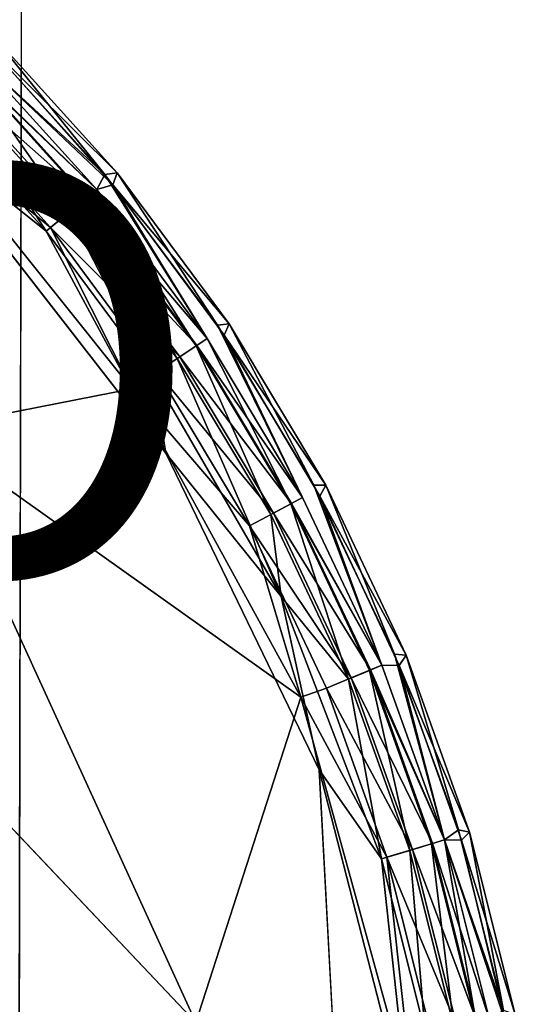
# Model space of a CAD drawing. Units: inches. Extents: x -10.5 to 9.6, y -12.4 to 12.4.
# Drawn here: x 7 to 9.4, y 1.9 to 6.7 of the extents above; entities that cross this region are included whole.
import ezdxf

# ---------------------------------------------------------------- set-up
doc = ezdxf.new("R2010")
doc.units = ezdxf.units.IN
doc.header["$MEASUREMENT"] = 0
for name, color, linetype in [('SEAT-FRAME', 5, 'Continuous'), ('SEAT-PROD_NO', 7, 'Continuous'), ('SEAT-UPHOLSTERY', 5, 'Continuous')]:
    doc.layers.add(name, color=color, linetype=linetype)
doc.styles.get("Standard").update_dxf_attribs({"font": 'arial.ttf'})

msp = doc.modelspace()

# ---------------------------------------------------------------- linework, layer by layer
at = {"layer": 'SEAT-FRAME'}
msp.add_3dface([(6.9903, 10.3615, 15.2162), (6.9475, -10.3075, 15.0998), (6.8194, 10.2061, 14.9664)], dxfattribs=at)
at = {"layer": 'SEAT-FRAME', "invisible_edges": 12}
for points in [[(6.9903, 10.3615, 15.2162), (6.9, 10.2581, 16.7572), (6.9649, -10.319, 16.6602)], [(6.9649, -10.319, 16.6602), (6.9475, -10.3075, 15.0998), (6.9903, 10.3615, 15.2162)]]:
    msp.add_3dface(points, dxfattribs=at)
at = {"layer": 'SEAT-UPHOLSTERY'}
for points, invisible_edges in [([(-2.863, 8.2685, 16.8896), (7.6934, 4.5945, 16.8896), (-8.6189, 0.4321, 16.8896)], 15), ([(4.3409, 7.7906, 16.8896), (7.6934, 4.5945, 16.8896), (-2.863, 8.2685, 16.8896)], 15), ([(7.6934, 4.5945, 16.8896), (4.3409, 7.7906, 16.8896), (6.4141, 6.2373, 16.8896)], 1), ([(7.3922, 5.9629, 17.2769), (7.946, 5.2235, 17.2781), (7.8965, 5.1581, 17.2656)], 2), ([(7.9792, 5.1738, 17.501), (7.4327, 5.9135, 17.5023), (7.8965, 5.1581, 17.5136)], 12), ([(7.8965, 5.1581, 17.2656), (7.946, 5.2235, 17.2781), (8.3649, 4.3766, 17.2656)], 1), ([(8.3649, 4.3766, 17.2656), (7.946, 5.2235, 17.2781), (8.4206, 4.4368, 17.2781)], 12), ([(8.3649, 4.3766, 17.5136), (7.9792, 5.1738, 17.501), (7.8965, 5.1581, 17.5136)], 2), ([(8.3649, 4.3766, 17.5136), (8.4488, 4.3841, 17.501), (7.9792, 5.1738, 17.501)], 1), ([(7.6934, 4.5945, 16.8896), (-8.5414, -1.2932, 16.8896), (-8.6189, 0.4321, 16.8896)], 15), ([(-8.5414, -1.2932, 16.8896), (7.6934, 4.5945, 16.8896), (7.2981, -5.1862, 16.8896)], 15), ([(7.2981, -5.1862, 16.8896), (7.6934, 4.5945, 16.8896), (8.1376, -3.7652, 16.8896)], 15), ([(8.4453, 3.0398, 16.8896), (8.1376, -3.7652, 16.8896), (7.6934, 4.5945, 16.8896)], 3), ([(8.4206, 4.4368, 17.2781), (8.7544, 3.553, 17.2656), (8.3649, 4.3766, 17.2656)], 12), ([(8.7544, 3.553, 17.2656), (8.4206, 4.4368, 17.2781), (8.8158, 3.6074, 17.2781)], 12), ([(8.7544, 3.553, 17.5136), (8.4488, 4.3841, 17.501), (8.3649, 4.3766, 17.5136)], 2), ([(5.7516, 4.0013, 17.9848), (6.8622, 1.5245, 17.9848), (7.84, 1.7986, 17.9513)], 1), ([(8.8158, 3.6074, 17.2781), (9.0614, 2.6951, 17.2656), (8.7544, 3.553, 17.2656)], 12), ([(8.7262, -2.1415, 16.8896), (8.1376, -3.7652, 16.8896), (8.4453, 3.0398, 16.8896)], 2)]:
    msp.add_3dface(points, dxfattribs=dict(at, invisible_edges=invisible_edges))
for points in [[(6.7797, 6.6403, 17.2802), (7.3922, 5.9629, 17.2769), (6.7418, 6.565, 17.2656)], [(7.3922, 5.9629, 17.2769), (6.7797, 6.6403, 17.2802), (6.8334, 6.6567, 17.3382)], [(6.8334, 6.6567, 17.441), (6.8171, 6.6029, 17.499), (7.4539, 5.9721, 17.441)], [(6.8334, 6.6567, 17.3382), (7.4539, 5.9721, 17.3382), (7.3922, 5.9629, 17.2769)], [(6.8334, 6.6567, 17.441), (7.4539, 5.9721, 17.3382), (6.8334, 6.6567, 17.3382)], [(7.4539, 5.9721, 17.3382), (6.8334, 6.6567, 17.441), (7.4539, 5.9721, 17.441)], [(6.8171, 6.6029, 17.499), (6.7418, 6.565, 17.5136), (7.4327, 5.9135, 17.5023)], [(6.8171, 6.6029, 17.499), (7.4327, 5.9135, 17.5023), (7.4539, 5.9721, 17.441)], [(7.3537, 5.8899, 17.2656), (6.6949, 6.5181, 17.1153), (6.7418, 6.565, 17.2656)], [(7.3537, 5.8899, 17.5136), (6.7418, 6.565, 17.5136), (6.6986, 6.5218, 17.6558)], [(7.3537, 5.8899, 17.2656), (6.7418, 6.565, 17.2656), (7.3922, 5.9629, 17.2769)], [(7.4327, 5.9135, 17.5023), (6.7418, 6.565, 17.5136), (7.3537, 5.8899, 17.5136)], [(6.6161, 6.4393, 16.9946), (6.6949, 6.5181, 17.1153), (7.2163, 5.7772, 16.9946)], [(7.3064, 5.8512, 17.6558), (6.6986, 6.5218, 17.6558), (6.6267, 6.4499, 17.7725)], [(6.6949, 6.5181, 17.1153), (7.3537, 5.8899, 17.2656), (7.3024, 5.8479, 17.1153)], [(7.3024, 5.8479, 17.1153), (7.2163, 5.7772, 16.9946), (6.6949, 6.5181, 17.1153)], [(7.3064, 5.8512, 17.6558), (7.3537, 5.8899, 17.5136), (6.6986, 6.5218, 17.6558)], [(7.1045, 5.6855, 16.9166), (6.5139, 6.3371, 16.9166), (6.6161, 6.4393, 16.9946)], [(6.6267, 6.4499, 17.7725), (6.533, 6.3562, 17.8525), (7.2278, 5.7866, 17.7725)], [(7.2163, 5.7772, 16.9946), (7.1045, 5.6855, 16.9166), (6.6161, 6.4393, 16.9946)], [(7.2278, 5.7866, 17.7725), (7.3064, 5.8512, 17.6558), (6.6267, 6.4499, 17.7725)], [(7.1045, 5.6855, 16.9166), (6.4141, 6.2373, 16.8896), (6.5139, 6.3371, 16.9166)], [(6.533, 6.3562, 17.8525), (6.4407, 6.2643, 17.8883), (7.1254, 5.7025, 17.8525)], [(7.1254, 5.7025, 17.8525), (7.2278, 5.7866, 17.7725), (6.533, 6.3562, 17.8525)], [(7.5256, 4.9103, 17.8881), (6.4407, 6.2643, 17.8883), (6.5063, 4.7102, 17.9508)], [(7.5256, 4.9103, 17.8881), (7.1254, 5.7025, 17.8525), (6.4407, 6.2643, 17.8883)], [(7.1045, 5.6855, 16.9166), (7.6934, 4.5945, 16.8896), (6.4141, 6.2373, 16.8896)], [(7.3922, 5.9629, 17.2769), (7.8965, 5.1581, 17.2656), (7.3537, 5.8899, 17.2656)], [(7.3922, 5.9629, 17.2769), (7.4539, 5.9721, 17.3382), (7.946, 5.2235, 17.2781)], [(8.0042, 5.2301, 17.441), (7.4539, 5.9721, 17.441), (7.4327, 5.9135, 17.5023)], [(8.0042, 5.2301, 17.3382), (7.4539, 5.9721, 17.441), (8.0042, 5.2301, 17.441)], [(7.4539, 5.9721, 17.3382), (7.4539, 5.9721, 17.441), (8.0042, 5.2301, 17.3382)], [(7.4539, 5.9721, 17.3382), (8.0042, 5.2301, 17.3382), (7.946, 5.2235, 17.2781)], [(7.3537, 5.8899, 17.5136), (7.8965, 5.1581, 17.5136), (7.4327, 5.9135, 17.5023)], [(7.4327, 5.9135, 17.5023), (7.9792, 5.1738, 17.501), (8.0042, 5.2301, 17.441)], [(7.3024, 5.8479, 17.1153), (7.3537, 5.8899, 17.2656), (7.8413, 5.1213, 17.1153)], [(7.3064, 5.8512, 17.6558), (7.8965, 5.1581, 17.5136), (7.3537, 5.8899, 17.5136)], [(7.8413, 5.1213, 17.1153), (7.3537, 5.8899, 17.2656), (7.8965, 5.1581, 17.2656)], [(7.7486, 5.0593, 16.9946), (7.2163, 5.7772, 16.9946), (7.3024, 5.8479, 17.1153)], [(7.2278, 5.7866, 17.7725), (7.8456, 5.1241, 17.6558), (7.3064, 5.8512, 17.6558)], [(7.7486, 5.0593, 16.9946), (7.3024, 5.8479, 17.1153), (7.8413, 5.1213, 17.1153)], [(7.3064, 5.8512, 17.6558), (7.8456, 5.1241, 17.6558), (7.8965, 5.1581, 17.5136)], [(7.2163, 5.7772, 16.9946), (7.6285, 4.979, 16.9166), (7.1045, 5.6855, 16.9166)], [(7.761, 5.0676, 17.7725), (7.2278, 5.7866, 17.7725), (7.1254, 5.7025, 17.8525)], [(7.2163, 5.7772, 16.9946), (7.7486, 5.0593, 16.9946), (7.6285, 4.979, 16.9166)], [(7.2278, 5.7866, 17.7725), (7.761, 5.0676, 17.7725), (7.8456, 5.1241, 17.6558)], [(7.1045, 5.6855, 16.9166), (7.6285, 4.979, 16.9166), (7.6934, 4.5945, 16.8896)], [(7.761, 5.0676, 17.7725), (7.1254, 5.7025, 17.8525), (7.6508, 4.994, 17.8525)], [(7.1254, 5.7025, 17.8525), (7.5256, 4.9103, 17.8881), (7.6508, 4.994, 17.8525)], [(8.4206, 4.4368, 17.2781), (7.946, 5.2235, 17.2781), (8.0042, 5.2301, 17.3382)], [(8.4791, 4.4377, 17.441), (8.0042, 5.2301, 17.441), (7.9792, 5.1738, 17.501)], [(8.0042, 5.2301, 17.441), (8.4791, 4.4377, 17.3382), (8.0042, 5.2301, 17.3382)], [(8.4791, 4.4377, 17.3382), (8.0042, 5.2301, 17.441), (8.4791, 4.4377, 17.441)], [(8.0042, 5.2301, 17.3382), (8.4791, 4.4377, 17.3382), (8.4206, 4.4368, 17.2781)], [(8.3064, 4.3454, 17.1153), (7.8413, 5.1213, 17.1153), (7.8965, 5.1581, 17.2656)], [(7.8965, 5.1581, 17.5136), (7.8456, 5.1241, 17.6558), (8.3649, 4.3766, 17.5136)], [(8.3064, 4.3454, 17.1153), (7.8965, 5.1581, 17.2656), (8.3649, 4.3766, 17.2656)], [(8.4488, 4.3841, 17.501), (8.4791, 4.4377, 17.441), (7.9792, 5.1738, 17.501)], [(7.7486, 5.0593, 16.9946), (7.8413, 5.1213, 17.1153), (8.2081, 4.2928, 16.9946)], [(7.761, 5.0676, 17.7725), (8.3109, 4.3478, 17.6558), (7.8456, 5.1241, 17.6558)], [(8.2081, 4.2928, 16.9946), (7.8413, 5.1213, 17.1153), (8.3064, 4.3454, 17.1153)], [(7.8456, 5.1241, 17.6558), (8.3109, 4.3478, 17.6558), (8.3649, 4.3766, 17.5136)], [(7.7486, 5.0593, 16.9946), (8.2599, 3.8911, 16.916), (7.6285, 4.979, 16.9166)], [(7.761, 5.0676, 17.7725), (7.6508, 4.994, 17.8525), (8.2212, 4.2998, 17.7725)], [(7.7486, 5.0593, 16.9946), (8.2081, 4.2928, 16.9946), (8.2599, 3.8911, 16.916)], [(7.761, 5.0676, 17.7725), (8.2212, 4.2998, 17.7725), (8.3109, 4.3478, 17.6558)], [(8.1044, 4.2374, 17.8525), (7.6508, 4.994, 17.8525), (7.5256, 4.9103, 17.8881)], [(8.2212, 4.2998, 17.7725), (7.6508, 4.994, 17.8525), (8.1044, 4.2374, 17.8525)], [(7.6285, 4.979, 16.9166), (8.2599, 3.8911, 16.916), (7.6934, 4.5945, 16.8896)], [(7.5256, 4.9103, 17.8881), (6.5063, 4.7102, 17.9508), (8.356, 3.3965, 17.8888)], [(8.1044, 4.2374, 17.8525), (7.5256, 4.9103, 17.8881), (8.356, 3.3965, 17.8888)], [(6.5063, 4.7102, 17.9508), (5.7516, 4.0013, 17.9848), (7.84, 1.7986, 17.9513)], [(6.5063, 4.7102, 17.9508), (7.84, 1.7986, 17.9513), (8.356, 3.3965, 17.8888)], [(7.6934, 4.5945, 16.8896), (8.2599, 3.8911, 16.916), (8.4453, 3.0398, 16.8896)], [(8.8158, 3.6074, 17.2781), (8.4206, 4.4368, 17.2781), (8.4791, 4.4377, 17.3382)], [(8.4791, 4.4377, 17.441), (8.4488, 4.3841, 17.501), (8.8741, 3.6026, 17.441)], [(8.4791, 4.4377, 17.3382), (8.4791, 4.4377, 17.441), (8.8741, 3.6026, 17.3382)], [(8.8741, 3.6026, 17.3382), (8.4791, 4.4377, 17.441), (8.8741, 3.6026, 17.441)], [(8.8741, 3.6026, 17.3382), (8.8158, 3.6074, 17.2781), (8.4791, 4.4377, 17.3382)], [(8.3064, 4.3454, 17.1153), (8.3649, 4.3766, 17.2656), (8.7544, 3.553, 17.2656)], [(8.3649, 4.3766, 17.5136), (8.3109, 4.3478, 17.6558), (8.7544, 3.553, 17.5136)], [(8.8387, 3.5522, 17.501), (8.4488, 4.3841, 17.501), (8.7544, 3.553, 17.5136)], [(8.8741, 3.6026, 17.441), (8.4488, 4.3841, 17.501), (8.8387, 3.5522, 17.501)], [(8.2081, 4.2928, 16.9946), (8.3064, 4.3454, 17.1153), (8.5902, 3.4849, 16.9946)], [(8.2212, 4.2998, 17.7725), (8.6979, 3.5296, 17.6558), (8.3109, 4.3478, 17.6558)], [(8.6932, 3.5276, 17.1153), (8.3064, 4.3454, 17.1153), (8.7544, 3.553, 17.2656)], [(8.5902, 3.4849, 16.9946), (8.3064, 4.3454, 17.1153), (8.6932, 3.5276, 17.1153)], [(8.6979, 3.5296, 17.6558), (8.7544, 3.553, 17.5136), (8.3109, 4.3478, 17.6558)], [(8.2212, 4.2998, 17.7725), (8.1044, 4.2374, 17.8525), (8.604, 3.4907, 17.7725)], [(8.2599, 3.8911, 16.916), (8.2081, 4.2928, 16.9946), (8.5902, 3.4849, 16.9946)], [(8.6979, 3.5296, 17.6558), (8.2212, 4.2998, 17.7725), (8.604, 3.4907, 17.7725)], [(8.604, 3.4907, 17.7725), (8.1044, 4.2374, 17.8525), (8.4815, 3.4399, 17.8525)], [(8.4815, 3.4399, 17.8525), (8.1044, 4.2374, 17.8525), (8.356, 3.3965, 17.8888)], [(8.2599, 3.8911, 16.916), (8.5902, 3.4849, 16.9946), (8.7529, 2.6015, 16.9166)], [(8.7529, 2.6015, 16.9166), (8.4453, 3.0398, 16.8896), (8.2599, 3.8911, 16.916)], [(8.8158, 3.6074, 17.2781), (9.1302, 2.7436, 17.2802), (9.0614, 2.6951, 17.2656)], [(9.1302, 2.7436, 17.2802), (8.8158, 3.6074, 17.2781), (8.8741, 3.6026, 17.3382)], [(8.8741, 3.6026, 17.441), (8.8387, 3.5522, 17.501), (9.1854, 2.7327, 17.441)], [(9.1854, 2.7327, 17.3382), (8.8741, 3.6026, 17.441), (9.1854, 2.7327, 17.441)], [(8.8741, 3.6026, 17.441), (9.1854, 2.7327, 17.3382), (8.8741, 3.6026, 17.3382)], [(8.8741, 3.6026, 17.3382), (9.1854, 2.7327, 17.3382), (9.1302, 2.7436, 17.2802)], [(8.6932, 3.5276, 17.1153), (8.7544, 3.553, 17.2656), (9.0614, 2.6951, 17.2656)], [(8.6979, 3.5296, 17.6558), (9.0614, 2.6951, 17.5136), (8.7544, 3.553, 17.5136)], [(8.7544, 3.553, 17.5136), (9.0614, 2.6951, 17.5136), (8.8387, 3.5522, 17.501)], [(8.8387, 3.5522, 17.501), (9.0614, 2.6951, 17.5136), (9.1456, 2.693, 17.499)], [(8.8387, 3.5522, 17.501), (9.1456, 2.693, 17.499), (9.1854, 2.7327, 17.441)], [(8.9055, 2.6478, 17.7725), (8.604, 3.4907, 17.7725), (8.4815, 3.4399, 17.8525)], [(8.8912, 2.6435, 16.9946), (8.5902, 3.4849, 16.9946), (8.6932, 3.5276, 17.1153)], [(8.5902, 3.4849, 16.9946), (8.8912, 2.6435, 16.9946), (8.7529, 2.6015, 16.9166)], [(8.6979, 3.5296, 17.6558), (8.604, 3.4907, 17.7725), (9.0029, 2.6774, 17.6558)], [(8.604, 3.4907, 17.7725), (8.9055, 2.6478, 17.7725), (9.0029, 2.6774, 17.6558)], [(8.6932, 3.5276, 17.1153), (9.0614, 2.6951, 17.2656), (8.9979, 2.6759, 17.1153)], [(8.8912, 2.6435, 16.9946), (8.6932, 3.5276, 17.1153), (8.9979, 2.6759, 17.1153)], [(9.0029, 2.6774, 17.6558), (9.0614, 2.6951, 17.5136), (8.6979, 3.5296, 17.6558)], [(8.4815, 3.4399, 17.8525), (8.356, 3.3965, 17.8888), (8.7787, 2.6094, 17.8525)], [(8.9055, 2.6478, 17.7725), (8.4815, 3.4399, 17.8525), (8.7787, 2.6094, 17.8525)], [(7.84, 1.7986, 17.9513), (8.9169, 1.3609, 17.8888), (8.356, 3.3965, 17.8888)], [(8.7787, 2.6094, 17.8525), (8.356, 3.3965, 17.8888), (8.9169, 1.3609, 17.8888)], [(8.4453, 3.0398, 16.8896), (8.8949, 1.2932, 16.8896), (8.7262, -2.1415, 16.8896)], [(8.8949, 1.2932, 16.8896), (8.4453, 3.0398, 16.8896), (8.7529, 2.6015, 16.9166)], [(9.1302, 2.7436, 17.2802), (9.3511, 1.8575, 17.2769), (9.0614, 2.6951, 17.2656)], [(9.1302, 2.7436, 17.2802), (9.1854, 2.7327, 17.3382), (9.3511, 1.8575, 17.2769)], [(9.4098, 1.8366, 17.441), (9.1854, 2.7327, 17.441), (9.1456, 2.693, 17.499)], [(9.1854, 2.7327, 17.3382), (9.1854, 2.7327, 17.441), (9.4098, 1.8366, 17.3382)], [(9.1854, 2.7327, 17.3382), (9.4098, 1.8366, 17.3382), (9.3511, 1.8575, 17.2769)], [(9.4098, 1.8366, 17.3382), (9.1854, 2.7327, 17.441), (9.4098, 1.8366, 17.441)], [(8.8912, 2.6435, 16.9946), (8.9979, 2.6759, 17.1153), (9.1084, 1.7766, 16.9946)], [(9.2228, 1.7994, 17.6558), (9.0029, 2.6774, 17.6558), (8.9055, 2.6478, 17.7725)], [(9.2177, 1.7984, 17.1153), (8.9979, 2.6759, 17.1153), (9.0614, 2.6951, 17.2656)], [(9.1084, 1.7766, 16.9946), (8.9979, 2.6759, 17.1153), (9.2177, 1.7984, 17.1153)], [(9.2828, 1.8113, 17.5136), (9.0614, 2.6951, 17.5136), (9.0029, 2.6774, 17.6558)], [(9.0029, 2.6774, 17.6558), (9.2228, 1.7994, 17.6558), (9.2828, 1.8113, 17.5136)], [(9.0614, 2.6951, 17.2656), (9.2828, 1.8113, 17.2656), (9.2177, 1.7984, 17.1153)], [(9.3511, 1.8575, 17.2769), (9.2828, 1.8113, 17.2656), (9.0614, 2.6951, 17.2656)], [(9.3636, 1.7948, 17.5023), (9.1456, 2.693, 17.499), (9.0614, 2.6951, 17.5136)], [(9.0614, 2.6951, 17.5136), (9.2828, 1.8113, 17.5136), (9.3636, 1.7948, 17.5023)], [(9.1456, 2.693, 17.499), (9.3636, 1.7948, 17.5023), (9.4098, 1.8366, 17.441)], [(8.9666, 1.7484, 16.9166), (8.7529, 2.6015, 16.9166), (8.8912, 2.6435, 16.9946)], [(8.9055, 2.6478, 17.7725), (8.7787, 2.6094, 17.8525), (9.123, 1.7795, 17.7725)], [(9.1084, 1.7766, 16.9946), (8.9666, 1.7484, 16.9166), (8.8912, 2.6435, 16.9946)], [(9.123, 1.7795, 17.7725), (9.2228, 1.7994, 17.6558), (8.9055, 2.6478, 17.7725)], [(8.7529, 2.6015, 16.9166), (8.9666, 1.7484, 16.9166), (8.8949, 1.2932, 16.8896)], [(9.123, 1.7795, 17.7725), (8.7787, 2.6094, 17.8525), (8.993, 1.7537, 17.8525)], [(8.993, 1.7537, 17.8525), (8.7787, 2.6094, 17.8525), (8.9169, 1.3609, 17.8888)]]:
    msp.add_3dface(points, dxfattribs=at)

# ---------------------------------------------------------------- texts
at = {"layer": 'SEAT-PROD_NO', "flags": 8}
msp.add_attdef('PROD_NO', (-5, 4), 'WA10AUW', height=2, dxfattribs=at)

doc.saveas('drawing.dxf')
